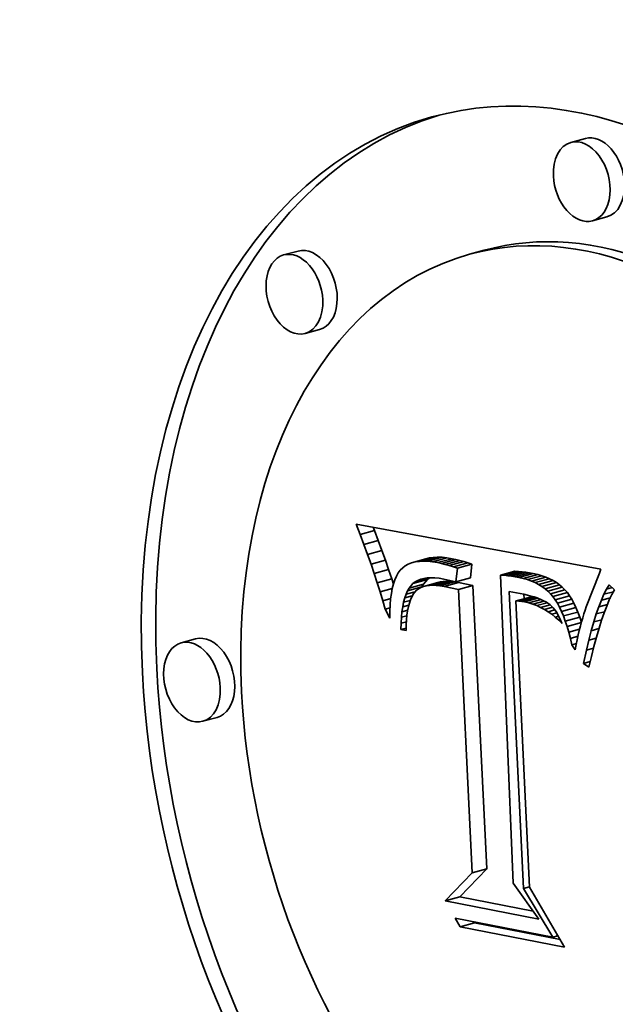
# Model space of a CAD drawing. Extents: x 0 to 10.8, y 0 to 8.3.
# Drawn here: x 7.5 to 7.9, y 4 to 4.6 of the extents above; entities that cross this region are included whole.
import ezdxf

# ---------------------------------------------------------------- set-up
doc = ezdxf.new("R2010")
doc.units = 0
doc.header["$MEASUREMENT"] = 0
doc.layers.get('0').update_dxf_attribs({"lineweight": 13})

msp = doc.modelspace()

# ---------------------------------------------------------------- linework, layer by layer
at = {"color": 7, "lineweight": 35, "ltscale": 0.000211943}
for p, q in [((7.85178, 4.50556), (7.8436, 4.50331)), ((7.86402, 4.46108), (7.85585, 4.45883)), ((7.68887, 4.44174), (7.6807, 4.43949)), ((7.79436, 4.44214), (7.78618, 4.43989)), ((7.70111, 4.39726), (7.69294, 4.39501)), ((7.72403, 4.28108), (7.73221, 4.28333)), ((7.72621, 4.27533), (7.73439, 4.27758)), ((7.72828, 4.26971), (7.73646, 4.27196)), ((7.73024, 4.26422), (7.73841, 4.26647)), ((7.75323, 4.26494), (7.7614, 4.26719)), ((7.75526, 4.26547), (7.76343, 4.26772)), ((7.75746, 4.26579), (7.76563, 4.26804)), ((7.75984, 4.26591), (7.76801, 4.26816)), ((7.76239, 4.26583), (7.77056, 4.26808)), ((7.76511, 4.26555), (7.77329, 4.2678)), ((7.76802, 4.26506), (7.77619, 4.26731)), ((7.77017, 4.2646), (7.77835, 4.26685)), ((7.77238, 4.26405), (7.78055, 4.2663)), ((7.77464, 4.26342), (7.78281, 4.26567)), ((7.77694, 4.26269), (7.78512, 4.26494)), ((7.73208, 4.25885), (7.74025, 4.2611)), ((7.7793, 4.26188), (7.78748, 4.26413)), ((7.8037, 4.25805), (7.81188, 4.2603)), ((7.80578, 4.25787), (7.81395, 4.26012)), ((7.80786, 4.25765), (7.81603, 4.2599)), ((7.80994, 4.25736), (7.81811, 4.25961)), ((7.73381, 4.2536), (7.74198, 4.25585)), ((7.75402, 4.25322), (7.76219, 4.25547)), ((7.75533, 4.25421), (7.7635, 4.25646)), ((7.75993, 4.25152), (7.7681, 4.25377)), ((7.76152, 4.25192), (7.7697, 4.25417)), ((7.76326, 4.25216), (7.77144, 4.25441)), ((7.76514, 4.25225), (7.77332, 4.2545)), ((7.76717, 4.25218), (7.77534, 4.25443)), ((7.76934, 4.25194), (7.77752, 4.25419)), ((7.77166, 4.25155), (7.77983, 4.2538)), ((7.77841, 4.25422), (7.78658, 4.25647)), ((7.81202, 4.25703), (7.82019, 4.25928)), ((7.8141, 4.25665), (7.82228, 4.2589)), ((7.81659, 4.25609), (7.82476, 4.25834)), ((7.81895, 4.25541), (7.82712, 4.25766)), ((7.82119, 4.25462), (7.82936, 4.25687)), ((7.82331, 4.25372), (7.83148, 4.25597)), ((7.8253, 4.25269), (7.83347, 4.25494)), ((7.82716, 4.25155), (7.83534, 4.2538)), ((7.75092, 4.24903), (7.75909, 4.25128)), ((7.75184, 4.25066), (7.76002, 4.25291)), ((7.77989, 4.24977), (7.78806, 4.25202)), ((7.82891, 4.25029), (7.83708, 4.25254)), ((7.83053, 4.24892), (7.8387, 4.25117)), ((7.83202, 4.24743), (7.84019, 4.24968)), ((7.81233, 4.24333), (7.82051, 4.24558)), ((7.81403, 4.24322), (7.8222, 4.24547)), ((7.81568, 4.24302), (7.82386, 4.24527)), ((7.83339, 4.24582), (7.84156, 4.24807)), ((7.83468, 4.24405), (7.84285, 4.2463)), ((7.83592, 4.24206), (7.84409, 4.24432)), ((7.83711, 4.23986), (7.84529, 4.24211)), ((7.83826, 4.23745), (7.84643, 4.2397)), ((7.83936, 4.23481), (7.84754, 4.23706)), ((7.84042, 4.23197), (7.84859, 4.23422)), ((7.84143, 4.22891), (7.8496, 4.23116)), ((7.63078, 4.22183), (7.62261, 4.21958)), ((7.64303, 4.17735), (7.63485, 4.1751)), ((7.78769, 4.08912), (7.79586, 4.09137)), ((7.77238, 4.07341), (7.78056, 4.07566)), ((7.78079, 4.05864), (7.78896, 4.0609))]:
    msp.add_line(p, q, dxfattribs=at)
at = {"color": 7, "lineweight": 35, "ltscale": 0.000157519}
msp.add_line((7.72403, 4.28108), (7.72174, 4.28695), dxfattribs=at)
at = {"color": 7, "lineweight": 35, "ltscale": 0.003527}
msp.add_line((7.72174, 4.28695), (7.86047, 4.2613), dxfattribs=at)
at = {"color": 7, "lineweight": 35, "ltscale": 4.86604e-05}
msp.add_line((7.73221, 4.28333), (7.7315, 4.28514), dxfattribs=at)
at = {"color": 7, "lineweight": 35, "ltscale": 0.000153641}
for p, q in [((7.73439, 4.27758), (7.73221, 4.28333)), ((7.72621, 4.27533), (7.72403, 4.28108))]:
    msp.add_line(p, q, dxfattribs=at)
at = {"color": 7, "lineweight": 35, "ltscale": 0.000149747}
for p, q in [((7.73646, 4.27196), (7.73439, 4.27758)), ((7.72828, 4.26971), (7.72621, 4.27533))]:
    msp.add_line(p, q, dxfattribs=at)
at = {"color": 7, "lineweight": 35, "ltscale": 0.000145849}
for p, q in [((7.73841, 4.26647), (7.73646, 4.27196)), ((7.73024, 4.26422), (7.72828, 4.26971))]:
    msp.add_line(p, q, dxfattribs=at)
at = {"color": 7, "lineweight": 35, "ltscale": 0.000141915}
for p, q in [((7.74025, 4.2611), (7.73841, 4.26647)), ((7.73208, 4.25885), (7.73024, 4.26422))]:
    msp.add_line(p, q, dxfattribs=at)
at = {"color": 7, "lineweight": 35, "ltscale": 4.97166e-05}
msp.add_line((7.75323, 4.26494), (7.75138, 4.26422), dxfattribs=at)
at = {"color": 7, "lineweight": 35, "ltscale": 5.23354e-05}
for p, q in [((7.75526, 4.26547), (7.75323, 4.26494)), ((7.76343, 4.26772), (7.7614, 4.26719))]:
    msp.add_line(p, q, dxfattribs=at)
at = {"color": 7, "lineweight": 35, "ltscale": 5.56221e-05}
for p, q in [((7.75746, 4.26579), (7.75526, 4.26547)), ((7.76563, 4.26804), (7.76343, 4.26772))]:
    msp.add_line(p, q, dxfattribs=at)
at = {"color": 7, "lineweight": 35, "ltscale": 5.95361e-05}
for p, q in [((7.75984, 4.26591), (7.75746, 4.26579)), ((7.76801, 4.26816), (7.76563, 4.26804))]:
    msp.add_line(p, q, dxfattribs=at)
at = {"color": 7, "lineweight": 35, "ltscale": 6.37923e-05}
for p, q in [((7.76239, 4.26583), (7.75984, 4.26591)), ((7.77056, 4.26808), (7.76801, 4.26816))]:
    msp.add_line(p, q, dxfattribs=at)
at = {"color": 7, "lineweight": 35, "ltscale": 6.85603e-05}
for p, q in [((7.76511, 4.26555), (7.76239, 4.26583)), ((7.77329, 4.2678), (7.77056, 4.26808))]:
    msp.add_line(p, q, dxfattribs=at)
at = {"color": 7, "lineweight": 35, "ltscale": 7.35393e-05}
for p, q in [((7.76802, 4.26506), (7.76511, 4.26555)), ((7.77619, 4.26731), (7.77329, 4.2678))]:
    msp.add_line(p, q, dxfattribs=at)
at = {"color": 7, "lineweight": 35, "ltscale": 5.51386e-05}
for p, q in [((7.77017, 4.2646), (7.76802, 4.26506)), ((7.77835, 4.26685), (7.77619, 4.26731))]:
    msp.add_line(p, q, dxfattribs=at)
at = {"color": 7, "lineweight": 35, "ltscale": 5.68596e-05}
for p, q in [((7.78055, 4.2663), (7.77835, 4.26685)), ((7.77238, 4.26405), (7.77017, 4.2646))]:
    msp.add_line(p, q, dxfattribs=at)
at = {"color": 7, "lineweight": 35, "ltscale": 5.86388e-05}
for p, q in [((7.78281, 4.26567), (7.78055, 4.2663)), ((7.77464, 4.26342), (7.77238, 4.26405))]:
    msp.add_line(p, q, dxfattribs=at)
at = {"color": 7, "lineweight": 35, "ltscale": 6.04518e-05}
for p, q in [((7.78512, 4.26494), (7.78281, 4.26567)), ((7.77694, 4.26269), (7.77464, 4.26342))]:
    msp.add_line(p, q, dxfattribs=at)
at = {"color": 7, "lineweight": 35, "ltscale": 6.22905e-05}
for p, q in [((7.78748, 4.26413), (7.78512, 4.26494)), ((7.7793, 4.26188), (7.77694, 4.26269))]:
    msp.add_line(p, q, dxfattribs=at)
at = {"color": 7, "lineweight": 35, "ltscale": 0.000138055}
for p, q in [((7.74198, 4.25585), (7.74025, 4.2611)), ((7.73381, 4.2536), (7.73208, 4.25885))]:
    msp.add_line(p, q, dxfattribs=at)
at = {"color": 7, "lineweight": 35, "ltscale": 4.89218e-05}
msp.add_line((7.74687, 4.26082), (7.7457, 4.25925), dxfattribs=at)
at = {"color": 7, "lineweight": 35, "ltscale": 4.70314e-05}
msp.add_line((7.7482, 4.26215), (7.74687, 4.26082), dxfattribs=at)
at = {"color": 7, "lineweight": 35, "ltscale": 4.70014e-05}
msp.add_line((7.7497, 4.26329), (7.7482, 4.26215), dxfattribs=at)
at = {"color": 7, "lineweight": 35, "ltscale": 4.79443e-05}
msp.add_line((7.75138, 4.26422), (7.7497, 4.26329), dxfattribs=at)
at = {"color": 7, "lineweight": 35, "ltscale": 0.000192816}
for p, q in [((7.77841, 4.25422), (7.7793, 4.26188)), ((7.78658, 4.25647), (7.78748, 4.26413))]:
    msp.add_line(p, q, dxfattribs=at)
at = {"color": 7, "lineweight": 35, "ltscale": 5.20506e-05}
for p, q in [((7.81395, 4.26012), (7.81188, 4.2603)), ((7.80578, 4.25787), (7.8037, 4.25805))]:
    msp.add_line(p, q, dxfattribs=at)
at = {"color": 7, "lineweight": 35, "ltscale": 5.22379e-05}
for p, q in [((7.81603, 4.2599), (7.81395, 4.26012)), ((7.80786, 4.25765), (7.80578, 4.25787))]:
    msp.add_line(p, q, dxfattribs=at)
at = {"color": 7, "lineweight": 35, "ltscale": 5.24663e-05}
for p, q in [((7.81811, 4.25961), (7.81603, 4.2599)), ((7.80994, 4.25736), (7.80786, 4.25765))]:
    msp.add_line(p, q, dxfattribs=at)
at = {"color": 7, "lineweight": 35, "ltscale": 5.27051e-05}
for p, q in [((7.82019, 4.25928), (7.81811, 4.25961)), ((7.81202, 4.25703), (7.80994, 4.25736))]:
    msp.add_line(p, q, dxfattribs=at)
at = {"color": 7, "lineweight": 35, "ltscale": 5.65468e-05}
msp.add_line((7.86047, 4.2613), (7.85971, 4.25916), dxfattribs=at)
at = {"color": 7, "lineweight": 35, "ltscale": 7.81846e-05}
msp.add_line((7.74292, 4.25287), (7.74198, 4.25585), dxfattribs=at)
at = {"color": 7, "lineweight": 35, "ltscale": 6.16718e-05}
msp.add_line((7.74374, 4.25535), (7.74296, 4.25301), dxfattribs=at)
at = {"color": 7, "lineweight": 35, "ltscale": 5.67637e-05}
msp.add_line((7.74466, 4.25743), (7.74374, 4.25535), dxfattribs=at)
at = {"color": 7, "lineweight": 35, "ltscale": 5.25068e-05}
msp.add_line((7.7457, 4.25925), (7.74466, 4.25743), dxfattribs=at)
at = {"color": 7, "lineweight": 35, "ltscale": 4.1063e-05}
for p, q in [((7.75402, 4.25322), (7.75533, 4.25421)), ((7.76219, 4.25547), (7.7635, 4.25646))]:
    msp.add_line(p, q, dxfattribs=at)
at = {"color": 7, "lineweight": 35, "ltscale": 4.19839e-05}
msp.add_line((7.75533, 4.25421), (7.7568, 4.25502), dxfattribs=at)
at = {"color": 7, "lineweight": 35, "ltscale": 0.000120383}
msp.add_line((7.7568, 4.25502), (7.76144, 4.2563), dxfattribs=at)
at = {"color": 7, "lineweight": 35, "ltscale": 4.35843e-05}
msp.add_line((7.7568, 4.25502), (7.75842, 4.25566), dxfattribs=at)
at = {"color": 7, "lineweight": 35, "ltscale": 4.59472e-05}
msp.add_line((7.75842, 4.25566), (7.7602, 4.25612), dxfattribs=at)
at = {"color": 7, "lineweight": 35, "ltscale": 8.39522e-05}
for p, q in [((7.76002, 4.25291), (7.76219, 4.25547)), ((7.75184, 4.25066), (7.75402, 4.25322))]:
    msp.add_line(p, q, dxfattribs=at)
at = {"color": 7, "lineweight": 35, "ltscale": 4.89526e-05}
msp.add_line((7.7602, 4.25612), (7.76214, 4.2564), dxfattribs=at)
at = {"color": 7, "lineweight": 35, "ltscale": 5.24219e-05}
msp.add_line((7.76214, 4.2564), (7.76423, 4.25651), dxfattribs=at)
at = {"color": 7, "lineweight": 35, "ltscale": 5.62638e-05}
msp.add_line((7.76423, 4.25651), (7.76648, 4.25643), dxfattribs=at)
at = {"color": 7, "lineweight": 35, "ltscale": 6.05244e-05}
msp.add_line((7.76648, 4.25643), (7.76889, 4.25618), dxfattribs=at)
at = {"color": 7, "lineweight": 35, "ltscale": 4.10912e-05}
for p, q in [((7.7697, 4.25417), (7.7681, 4.25377)), ((7.76152, 4.25192), (7.75993, 4.25152))]:
    msp.add_line(p, q, dxfattribs=at)
at = {"color": 7, "lineweight": 35, "ltscale": 6.49638e-05}
msp.add_line((7.76889, 4.25618), (7.77145, 4.25575), dxfattribs=at)
at = {"color": 7, "lineweight": 35, "ltscale": 4.38554e-05}
for p, q in [((7.77144, 4.25441), (7.7697, 4.25417)), ((7.76326, 4.25216), (7.76152, 4.25192))]:
    msp.add_line(p, q, dxfattribs=at)
at = {"color": 7, "lineweight": 35, "ltscale": 4.70965e-05}
for p, q in [((7.77332, 4.2545), (7.77144, 4.25441)), ((7.76514, 4.25225), (7.76326, 4.25216))]:
    msp.add_line(p, q, dxfattribs=at)
at = {"color": 7, "lineweight": 35, "ltscale": 0.000178123}
msp.add_line((7.77145, 4.25575), (7.77841, 4.25422), dxfattribs=at)
at = {"color": 7, "lineweight": 35, "ltscale": 5.06978e-05}
for p, q in [((7.77534, 4.25443), (7.77332, 4.2545)), ((7.76717, 4.25218), (7.76514, 4.25225))]:
    msp.add_line(p, q, dxfattribs=at)
at = {"color": 7, "lineweight": 35, "ltscale": 5.4592e-05}
for p, q in [((7.77752, 4.25419), (7.77534, 4.25443)), ((7.76934, 4.25194), (7.76717, 4.25218))]:
    msp.add_line(p, q, dxfattribs=at)
at = {"color": 7, "lineweight": 35, "ltscale": 5.86562e-05}
for p, q in [((7.77983, 4.2538), (7.77752, 4.25419)), ((7.77166, 4.25155), (7.76934, 4.25194))]:
    msp.add_line(p, q, dxfattribs=at)
at = {"color": 7, "lineweight": 35, "ltscale": 0.000210598}
for p, q in [((7.78806, 4.25202), (7.77983, 4.2538)), ((7.77989, 4.24977), (7.77166, 4.25155))]:
    msp.add_line(p, q, dxfattribs=at)
at = {"color": 7, "lineweight": 35, "ltscale": 0.004373}
msp.add_line((7.8037, 4.25805), (7.81081, 4.0833), dxfattribs=at)
at = {"color": 7, "lineweight": 35, "ltscale": 5.29842e-05}
for p, q in [((7.8141, 4.25665), (7.81202, 4.25703)), ((7.82228, 4.2589), (7.82019, 4.25928))]:
    msp.add_line(p, q, dxfattribs=at)
at = {"color": 7, "lineweight": 35, "ltscale": 6.37085e-05}
for p, q in [((7.81659, 4.25609), (7.8141, 4.25665)), ((7.82476, 4.25834), (7.82228, 4.2589))]:
    msp.add_line(p, q, dxfattribs=at)
at = {"color": 7, "lineweight": 35, "ltscale": 6.14521e-05}
for p, q in [((7.81895, 4.25541), (7.81659, 4.25609)), ((7.82712, 4.25766), (7.82476, 4.25834))]:
    msp.add_line(p, q, dxfattribs=at)
at = {"color": 7, "lineweight": 35, "ltscale": 5.93734e-05}
for p, q in [((7.82119, 4.25462), (7.81895, 4.25541)), ((7.82936, 4.25687), (7.82712, 4.25766))]:
    msp.add_line(p, q, dxfattribs=at)
at = {"color": 7, "lineweight": 35, "ltscale": 5.7534e-05}
for p, q in [((7.82331, 4.25372), (7.82119, 4.25462)), ((7.83148, 4.25597), (7.82936, 4.25687))]:
    msp.add_line(p, q, dxfattribs=at)
at = {"color": 7, "lineweight": 35, "ltscale": 5.60021e-05}
for p, q in [((7.83347, 4.25494), (7.83148, 4.25597)), ((7.8253, 4.25269), (7.82331, 4.25372))]:
    msp.add_line(p, q, dxfattribs=at)
at = {"color": 7, "lineweight": 35, "ltscale": 5.46897e-05}
for p, q in [((7.83534, 4.2538), (7.83347, 4.25494)), ((7.82716, 4.25155), (7.8253, 4.25269))]:
    msp.add_line(p, q, dxfattribs=at)
at = {"color": 7, "lineweight": 35, "ltscale": 5.37194e-05}
for p, q in [((7.83708, 4.25254), (7.83534, 4.2538)), ((7.82891, 4.25029), (7.82716, 4.25155))]:
    msp.add_line(p, q, dxfattribs=at)
at = {"color": 7, "lineweight": 35, "ltscale": 0.000512878}
msp.add_line((7.85971, 4.25916), (7.85232, 4.24003), dxfattribs=at)
at = {"color": 7, "lineweight": 35, "ltscale": 0.000134217}
msp.add_line((7.73542, 4.24848), (7.73381, 4.2536), dxfattribs=at)
at = {"color": 7, "lineweight": 35, "ltscale": 0.000178207}
msp.add_line((7.73542, 4.24848), (7.74229, 4.25037), dxfattribs=at)
at = {"color": 7, "lineweight": 35, "ltscale": 0.000130423}
msp.add_line((7.73692, 4.24348), (7.73542, 4.24848), dxfattribs=at)
at = {"color": 7, "lineweight": 35, "ltscale": 7.24768e-05}
msp.add_line((7.7423, 4.25042), (7.74178, 4.24757), dxfattribs=at)
at = {"color": 7, "lineweight": 35, "ltscale": 6.68558e-05}
msp.add_line((7.74296, 4.25301), (7.7423, 4.25042), dxfattribs=at)
at = {"color": 7, "lineweight": 35, "ltscale": 5.12851e-05}
msp.add_line((7.75009, 4.24715), (7.75092, 4.24903), dxfattribs=at)
at = {"color": 7, "lineweight": 35, "ltscale": 0.000136327}
msp.add_line((7.75009, 4.24715), (7.75535, 4.2486), dxfattribs=at)
at = {"color": 7, "lineweight": 35, "ltscale": 4.68505e-05}
for p, q in [((7.75092, 4.24903), (7.75184, 4.25066)), ((7.75909, 4.25128), (7.76002, 4.25291))]:
    msp.add_line(p, q, dxfattribs=at)
at = {"color": 7, "lineweight": 35, "ltscale": 7.38262e-05}
msp.add_line((7.75602, 4.24938), (7.7541, 4.24713), dxfattribs=at)
at = {"color": 7, "lineweight": 35, "ltscale": 7.33502e-05}
msp.add_line((7.75848, 4.25097), (7.75602, 4.24938), dxfattribs=at)
at = {"color": 7, "lineweight": 35, "ltscale": 3.87879e-05}
msp.add_line((7.75993, 4.25152), (7.75848, 4.25097), dxfattribs=at)
at = {"color": 7, "lineweight": 35, "ltscale": 0.004021}
for p, q in [((7.78769, 4.08912), (7.77989, 4.24977)), ((7.79586, 4.09137), (7.78806, 4.25202))]:
    msp.add_line(p, q, dxfattribs=at)
at = {"color": 7, "lineweight": 35, "ltscale": 0.004211}
msp.add_line((7.81669, 4.08038), (7.80852, 4.24863), dxfattribs=at)
at = {"color": 7, "lineweight": 35, "ltscale": 0.000158504}
msp.add_line((7.80852, 4.24863), (7.81477, 4.24756), dxfattribs=at)
at = {"color": 7, "lineweight": 35, "ltscale": 5.30711e-05}
for p, q in [((7.83053, 4.24892), (7.82891, 4.25029)), ((7.8387, 4.25117), (7.83708, 4.25254))]:
    msp.add_line(p, q, dxfattribs=at)
at = {"color": 7, "lineweight": 35, "ltscale": 5.27564e-05}
for p, q in [((7.83202, 4.24743), (7.83053, 4.24892)), ((7.84019, 4.24968), (7.8387, 4.25117))]:
    msp.add_line(p, q, dxfattribs=at)
at = {"color": 7, "lineweight": 35, "ltscale": 5.27913e-05}
for p, q in [((7.84156, 4.24807), (7.84019, 4.24968)), ((7.83339, 4.24582), (7.83202, 4.24743))]:
    msp.add_line(p, q, dxfattribs=at)
at = {"color": 7, "lineweight": 35, "ltscale": 8.1376e-05}
msp.add_line((7.86233, 4.24711), (7.86379, 4.25001), dxfattribs=at)
at = {"color": 7, "lineweight": 35, "ltscale": 0.000138328}
msp.add_line((7.86233, 4.24711), (7.86766, 4.24857), dxfattribs=at)
at = {"color": 7, "lineweight": 35, "ltscale": 7.25224e-05}
msp.add_line((7.86379, 4.25001), (7.86526, 4.25252), dxfattribs=at)
at = {"color": 7, "lineweight": 35, "ltscale": 8.27926e-05}
msp.add_line((7.86379, 4.25001), (7.86698, 4.25089), dxfattribs=at)
at = {"color": 7, "lineweight": 35, "ltscale": 0.000103172}
msp.add_line((7.86526, 4.25252), (7.86826, 4.24969), dxfattribs=at)
at = {"color": 7, "lineweight": 35, "ltscale": 7.70454e-05}
msp.add_line((7.86826, 4.24969), (7.8668, 4.24697), dxfattribs=at)
at = {"color": 7, "lineweight": 35, "ltscale": 0.000116459}
msp.add_line((7.73692, 4.24348), (7.74141, 4.24472), dxfattribs=at)
at = {"color": 7, "lineweight": 35, "ltscale": 0.000126616}
msp.add_line((7.7383, 4.23861), (7.73692, 4.24348), dxfattribs=at)
at = {"color": 7, "lineweight": 35, "ltscale": 8.44008e-05}
msp.add_line((7.74138, 4.24446), (7.74111, 4.2411), dxfattribs=at)
at = {"color": 7, "lineweight": 35, "ltscale": 7.83614e-05}
msp.add_line((7.74178, 4.24757), (7.74138, 4.24446), dxfattribs=at)
at = {"color": 7, "lineweight": 35, "ltscale": 6.67596e-05}
msp.add_line((7.74822, 4.24004), (7.74875, 4.24266), dxfattribs=at)
at = {"color": 7, "lineweight": 35, "ltscale": 6.12777e-05}
msp.add_line((7.74875, 4.24266), (7.74937, 4.24503), dxfattribs=at)
at = {"color": 7, "lineweight": 35, "ltscale": 9.65759e-05}
msp.add_line((7.74875, 4.24266), (7.75247, 4.24369), dxfattribs=at)
at = {"color": 7, "lineweight": 35, "ltscale": 5.60619e-05}
msp.add_line((7.74937, 4.24503), (7.75009, 4.24715), dxfattribs=at)
at = {"color": 7, "lineweight": 35, "ltscale": 0.000110812}
msp.add_line((7.74937, 4.24503), (7.75364, 4.24621), dxfattribs=at)
at = {"color": 7, "lineweight": 35, "ltscale": 0.000102604}
msp.add_line((7.75258, 4.24405), (7.75142, 4.24011), dxfattribs=at)
at = {"color": 7, "lineweight": 35, "ltscale": 8.5863e-05}
msp.add_line((7.7541, 4.24713), (7.75258, 4.24405), dxfattribs=at)
at = {"color": 7, "lineweight": 35, "ltscale": 4.24219e-05}
for p, q in [((7.81403, 4.24322), (7.81233, 4.24333)), ((7.8222, 4.24547), (7.82051, 4.24558))]:
    msp.add_line(p, q, dxfattribs=at)
at = {"color": 7, "lineweight": 35, "ltscale": 0.004063}
msp.add_line((7.81233, 4.24333), (7.8201, 4.08099), dxfattribs=at)
at = {"color": 7, "lineweight": 35, "ltscale": 4.16723e-05}
for p, q in [((7.81568, 4.24302), (7.81403, 4.24322)), ((7.82386, 4.24527), (7.8222, 4.24547))]:
    msp.add_line(p, q, dxfattribs=at)
at = {"color": 7, "lineweight": 35, "ltscale": 5.57634e-05}
msp.add_line((7.81477, 4.24756), (7.81696, 4.24711), dxfattribs=at)
at = {"color": 7, "lineweight": 35, "ltscale": 4.1014e-05}
msp.add_line((7.8173, 4.24275), (7.81568, 4.24302), dxfattribs=at)
at = {"color": 7, "lineweight": 35, "ltscale": 6.26771e-05}
msp.add_line((7.817, 4.24462), (7.81688, 4.24712), dxfattribs=at)
at = {"color": 7, "lineweight": 35, "ltscale": 5.27565e-05}
msp.add_line((7.81696, 4.24711), (7.81901, 4.24663), dxfattribs=at)
at = {"color": 7, "lineweight": 35, "ltscale": 0.000197551}
msp.add_line((7.8173, 4.24275), (7.82492, 4.24484), dxfattribs=at)
at = {"color": 7, "lineweight": 35, "ltscale": 6.05359e-05}
msp.add_line((7.81966, 4.2422), (7.8173, 4.24275), dxfattribs=at)
at = {"color": 7, "lineweight": 35, "ltscale": 4.97716e-05}
msp.add_line((7.81901, 4.24663), (7.82094, 4.24613), dxfattribs=at)
at = {"color": 7, "lineweight": 35, "ltscale": 0.00018233}
msp.add_line((7.81966, 4.2422), (7.82669, 4.24414), dxfattribs=at)
at = {"color": 7, "lineweight": 35, "ltscale": 4.68099e-05}
msp.add_line((7.82094, 4.24613), (7.82273, 4.2456), dxfattribs=at)
at = {"color": 7, "lineweight": 35, "ltscale": 0.000168438}
msp.add_line((7.82197, 4.24151), (7.82847, 4.2433), dxfattribs=at)
at = {"color": 7, "lineweight": 35, "ltscale": 4.39959e-05}
msp.add_line((7.82273, 4.2456), (7.82441, 4.24505), dxfattribs=at)
at = {"color": 7, "lineweight": 35, "ltscale": 7.94685e-05}
msp.add_line((7.82441, 4.24505), (7.82736, 4.24387), dxfattribs=at)
at = {"color": 7, "lineweight": 35, "ltscale": 6.87985e-05}
msp.add_line((7.82736, 4.24387), (7.8298, 4.2426), dxfattribs=at)
at = {"color": 7, "lineweight": 35, "ltscale": 6.04618e-05}
msp.add_line((7.8298, 4.2426), (7.83177, 4.2412), dxfattribs=at)
at = {"color": 7, "lineweight": 35, "ltscale": 5.47361e-05}
for p, q in [((7.83468, 4.24405), (7.83339, 4.24582)), ((7.84285, 4.2463), (7.84156, 4.24807))]:
    msp.add_line(p, q, dxfattribs=at)
at = {"color": 7, "lineweight": 35, "ltscale": 5.85377e-05}
for p, q in [((7.83592, 4.24206), (7.83468, 4.24405)), ((7.84409, 4.24432), (7.84285, 4.2463))]:
    msp.add_line(p, q, dxfattribs=at)
at = {"color": 7, "lineweight": 35, "ltscale": 6.26438e-05}
for p, q in [((7.84529, 4.24211), (7.84409, 4.24432)), ((7.83711, 4.23986), (7.83592, 4.24206))]:
    msp.add_line(p, q, dxfattribs=at)
at = {"color": 7, "lineweight": 35, "ltscale": 9.96982e-05}
msp.add_line((7.85943, 4.24007), (7.86088, 4.24379), dxfattribs=at)
at = {"color": 7, "lineweight": 35, "ltscale": 9.04614e-05}
msp.add_line((7.86088, 4.24379), (7.86233, 4.24711), dxfattribs=at)
at = {"color": 7, "lineweight": 35, "ltscale": 0.000131787}
msp.add_line((7.86088, 4.24379), (7.86596, 4.24519), dxfattribs=at)
at = {"color": 7, "lineweight": 35, "ltscale": 9.37451e-05}
msp.add_line((7.86535, 4.24389), (7.86389, 4.24043), dxfattribs=at)
at = {"color": 7, "lineweight": 35, "ltscale": 8.53002e-05}
msp.add_line((7.8668, 4.24697), (7.86535, 4.24389), dxfattribs=at)
at = {"color": 7, "lineweight": 35, "ltscale": 7.11068e-05}
msp.add_line((7.7383, 4.23861), (7.74105, 4.23937), dxfattribs=at)
at = {"color": 7, "lineweight": 35, "ltscale": 0.000142037}
msp.add_line((7.74097, 4.23359), (7.7383, 4.23861), dxfattribs=at)
at = {"color": 7, "lineweight": 35, "ltscale": 9.06572e-05}
msp.add_line((7.74111, 4.2411), (7.74097, 4.23747), dxfattribs=at)
at = {"color": 7, "lineweight": 35, "ltscale": 9.69981e-05}
msp.add_line((7.74097, 4.23747), (7.74097, 4.23359), dxfattribs=at)
at = {"color": 7, "lineweight": 35, "ltscale": 7.81777e-05}
msp.add_line((7.74748, 4.23407), (7.7478, 4.23718), dxfattribs=at)
at = {"color": 7, "lineweight": 35, "ltscale": 7.23904e-05}
msp.add_line((7.7478, 4.23718), (7.74822, 4.24004), dxfattribs=at)
at = {"color": 7, "lineweight": 35, "ltscale": 8.37673e-05}
msp.add_line((7.7478, 4.23718), (7.75103, 4.23807), dxfattribs=at)
at = {"color": 7, "lineweight": 35, "ltscale": 8.96698e-05}
msp.add_line((7.74822, 4.24004), (7.75168, 4.24099), dxfattribs=at)
at = {"color": 7, "lineweight": 35, "ltscale": 6.32127e-05}
msp.add_line((7.75098, 4.23782), (7.75064, 4.23532), dxfattribs=at)
at = {"color": 7, "lineweight": 35, "ltscale": 5.83266e-05}
msp.add_line((7.75142, 4.24011), (7.75098, 4.23782), dxfattribs=at)
at = {"color": 7, "lineweight": 35, "ltscale": 6.03049e-05}
msp.add_line((7.82197, 4.24151), (7.81966, 4.2422), dxfattribs=at)
at = {"color": 7, "lineweight": 35, "ltscale": 6.01736e-05}
msp.add_line((7.82422, 4.24067), (7.82197, 4.24151), dxfattribs=at)
at = {"color": 7, "lineweight": 35, "ltscale": 0.000155045}
msp.add_line((7.82422, 4.24067), (7.8302, 4.24231), dxfattribs=at)
at = {"color": 7, "lineweight": 35, "ltscale": 6.04021e-05}
msp.add_line((7.82643, 4.23967), (7.82422, 4.24067), dxfattribs=at)
at = {"color": 7, "lineweight": 35, "ltscale": 0.000139594}
msp.add_line((7.82643, 4.23967), (7.83181, 4.24116), dxfattribs=at)
at = {"color": 7, "lineweight": 35, "ltscale": 6.09159e-05}
msp.add_line((7.82858, 4.23853), (7.82643, 4.23967), dxfattribs=at)
at = {"color": 7, "lineweight": 35, "ltscale": 0.000119794}
msp.add_line((7.82858, 4.23853), (7.8332, 4.2398), dxfattribs=at)
at = {"color": 7, "lineweight": 35, "ltscale": 6.15845e-05}
msp.add_line((7.83068, 4.23724), (7.82858, 4.23853), dxfattribs=at)
at = {"color": 7, "lineweight": 35, "ltscale": 9.81161e-05}
msp.add_line((7.83068, 4.23724), (7.83446, 4.23828), dxfattribs=at)
at = {"color": 7, "lineweight": 35, "ltscale": 6.25973e-05}
msp.add_line((7.83272, 4.2358), (7.83068, 4.23724), dxfattribs=at)
at = {"color": 7, "lineweight": 35, "ltscale": 6.19576e-05}
msp.add_line((7.83177, 4.2412), (7.83354, 4.23947), dxfattribs=at)
at = {"color": 7, "lineweight": 35, "ltscale": 6.61124e-05}
msp.add_line((7.83354, 4.23947), (7.83516, 4.23738), dxfattribs=at)
at = {"color": 7, "lineweight": 35, "ltscale": 7.13833e-05}
msp.add_line((7.83516, 4.23738), (7.83663, 4.23493), dxfattribs=at)
at = {"color": 7, "lineweight": 35, "ltscale": 6.68763e-05}
for p, q in [((7.83826, 4.23745), (7.83711, 4.23986)), ((7.84643, 4.2397), (7.84529, 4.24211))]:
    msp.add_line(p, q, dxfattribs=at)
at = {"color": 7, "lineweight": 35, "ltscale": 7.135e-05}
for p, q in [((7.83936, 4.23481), (7.83826, 4.23745)), ((7.84754, 4.23706), (7.84643, 4.2397))]:
    msp.add_line(p, q, dxfattribs=at)
at = {"color": 7, "lineweight": 35, "ltscale": 7.58617e-05}
for p, q in [((7.84859, 4.23422), (7.84754, 4.23706)), ((7.84042, 4.23197), (7.83936, 4.23481))]:
    msp.add_line(p, q, dxfattribs=at)
at = {"color": 7, "lineweight": 35, "ltscale": 5.44095e-05}
msp.add_line((7.85162, 4.23806), (7.85093, 4.236), dxfattribs=at)
at = {"color": 7, "lineweight": 35, "ltscale": 5.21072e-05}
msp.add_line((7.85232, 4.24003), (7.85162, 4.23806), dxfattribs=at)
at = {"color": 7, "lineweight": 35, "ltscale": 0.00010909}
msp.add_line((7.858, 4.23595), (7.85943, 4.24007), dxfattribs=at)
at = {"color": 7, "lineweight": 35, "ltscale": 0.000121288}
msp.add_line((7.858, 4.23595), (7.86268, 4.23724), dxfattribs=at)
at = {"color": 7, "lineweight": 35, "ltscale": 0.000126219}
msp.add_line((7.85943, 4.24007), (7.8643, 4.24141), dxfattribs=at)
at = {"color": 7, "lineweight": 35, "ltscale": 0.000102391}
msp.add_line((7.86389, 4.24043), (7.86243, 4.23661), dxfattribs=at)
at = {"color": 7, "lineweight": 35, "ltscale": 8.41555e-05}
msp.add_line((7.74726, 4.23071), (7.74748, 4.23407), dxfattribs=at)
at = {"color": 7, "lineweight": 35, "ltscale": 7.95223e-05}
msp.add_line((7.74726, 4.23071), (7.75032, 4.23155), dxfattribs=at)
at = {"color": 7, "lineweight": 35, "ltscale": 8.09643e-05}
msp.add_line((7.74748, 4.23407), (7.7506, 4.23493), dxfattribs=at)
at = {"color": 7, "lineweight": 35, "ltscale": 7.35021e-05}
msp.add_line((7.75038, 4.2326), (7.75022, 4.22966), dxfattribs=at)
at = {"color": 7, "lineweight": 35, "ltscale": 6.83015e-05}
msp.add_line((7.75064, 4.23532), (7.75038, 4.2326), dxfattribs=at)
at = {"color": 7, "lineweight": 35, "ltscale": 7.5341e-05}
msp.add_line((7.83272, 4.2358), (7.83563, 4.2366), dxfattribs=at)
at = {"color": 7, "lineweight": 35, "ltscale": 6.37726e-05}
msp.add_line((7.83472, 4.23421), (7.83272, 4.2358), dxfattribs=at)
at = {"color": 7, "lineweight": 35, "ltscale": 5.17077e-05}
msp.add_line((7.83472, 4.23421), (7.83671, 4.23476), dxfattribs=at)
at = {"color": 7, "lineweight": 35, "ltscale": 6.5203e-05}
msp.add_line((7.83666, 4.23247), (7.83472, 4.23421), dxfattribs=at)
at = {"color": 7, "lineweight": 35, "ltscale": 7.76003e-05}
msp.add_line((7.83663, 4.23493), (7.83795, 4.23212), dxfattribs=at)
at = {"color": 7, "lineweight": 35, "ltscale": 2.58196e-05}
msp.add_line((7.83666, 4.23247), (7.83766, 4.23274), dxfattribs=at)
at = {"color": 7, "lineweight": 35, "ltscale": 6.68032e-05}
msp.add_line((7.83855, 4.23058), (7.83666, 4.23247), dxfattribs=at)
at = {"color": 7, "lineweight": 35, "ltscale": 4.1383e-05}
msp.add_line((7.83795, 4.23212), (7.83855, 4.23058), dxfattribs=at)
at = {"color": 7, "lineweight": 35, "ltscale": 8.06167e-05}
for p, q in [((7.84143, 4.22891), (7.84042, 4.23197)), ((7.8496, 4.23116), (7.84859, 4.23422))]:
    msp.add_line(p, q, dxfattribs=at)
at = {"color": 7, "lineweight": 35, "ltscale": 6.16729e-05}
msp.add_line((7.84961, 4.23155), (7.84898, 4.22917), dxfattribs=at)
at = {"color": 7, "lineweight": 35, "ltscale": 5.91925e-05}
msp.add_line((7.85026, 4.23383), (7.84961, 4.23155), dxfattribs=at)
at = {"color": 7, "lineweight": 35, "ltscale": 5.67908e-05}
msp.add_line((7.85093, 4.236), (7.85026, 4.23383), dxfattribs=at)
at = {"color": 7, "lineweight": 35, "ltscale": 0.000128283}
msp.add_line((7.85515, 4.22649), (7.85657, 4.23142), dxfattribs=at)
at = {"color": 7, "lineweight": 35, "ltscale": 0.00011869}
msp.add_line((7.85657, 4.23142), (7.858, 4.23595), dxfattribs=at)
at = {"color": 7, "lineweight": 35, "ltscale": 0.000116672}
msp.add_line((7.85657, 4.23142), (7.86107, 4.23266), dxfattribs=at)
at = {"color": 7, "lineweight": 35, "ltscale": 0.000119871}
msp.add_line((7.86098, 4.23241), (7.85953, 4.22784), dxfattribs=at)
at = {"color": 7, "lineweight": 35, "ltscale": 0.000111083}
msp.add_line((7.86243, 4.23661), (7.86098, 4.23241), dxfattribs=at)
at = {"color": 7, "lineweight": 35, "ltscale": 9.01631e-05}
msp.add_line((7.74713, 4.2271), (7.74726, 4.23071), dxfattribs=at)
at = {"color": 7, "lineweight": 35, "ltscale": 7.89688e-05}
msp.add_line((7.74713, 4.2271), (7.75018, 4.22794), dxfattribs=at)
at = {"color": 7, "lineweight": 35, "ltscale": 7.67647e-05}
msp.add_line((7.75015, 4.22651), (7.74713, 4.2271), dxfattribs=at)
at = {"color": 7, "lineweight": 35, "ltscale": 7.8794e-05}
msp.add_line((7.75022, 4.22966), (7.75015, 4.22651), dxfattribs=at)
at = {"color": 7, "lineweight": 35, "ltscale": 8.53943e-05}
msp.add_line((7.84239, 4.22563), (7.84143, 4.22891), dxfattribs=at)
at = {"color": 7, "lineweight": 35, "ltscale": 0.000158704}
msp.add_line((7.84239, 4.22563), (7.84851, 4.22732), dxfattribs=at)
at = {"color": 7, "lineweight": 35, "ltscale": 6.65812e-05}
msp.add_line((7.84836, 4.22668), (7.84775, 4.22409), dxfattribs=at)
at = {"color": 7, "lineweight": 35, "ltscale": 6.41188e-05}
msp.add_line((7.84898, 4.22917), (7.84836, 4.22668), dxfattribs=at)
at = {"color": 7, "lineweight": 35, "ltscale": 0.000137997}
msp.add_line((7.85374, 4.22116), (7.85515, 4.22649), dxfattribs=at)
at = {"color": 7, "lineweight": 35, "ltscale": 0.000112406}
msp.add_line((7.85515, 4.22649), (7.85949, 4.22769), dxfattribs=at)
at = {"color": 7, "lineweight": 35, "ltscale": 0.000128723}
msp.add_line((7.85953, 4.22784), (7.85808, 4.22289), dxfattribs=at)
at = {"color": 7, "lineweight": 35, "ltscale": 9.02894e-05}
msp.add_line((7.84331, 4.22214), (7.84239, 4.22563), dxfattribs=at)
at = {"color": 7, "lineweight": 35, "ltscale": 0.00011074}
msp.add_line((7.84331, 4.22214), (7.84759, 4.22331), dxfattribs=at)
at = {"color": 7, "lineweight": 35, "ltscale": 9.5161e-05}
msp.add_line((7.84419, 4.21843), (7.84331, 4.22214), dxfattribs=at)
at = {"color": 7, "lineweight": 35, "ltscale": 7.15486e-05}
msp.add_line((7.84717, 4.22139), (7.8466, 4.21858), dxfattribs=at)
at = {"color": 7, "lineweight": 35, "ltscale": 6.90584e-05}
msp.add_line((7.84775, 4.22409), (7.84717, 4.22139), dxfattribs=at)
at = {"color": 7, "lineweight": 35, "ltscale": 0.000147764}
msp.add_line((7.85234, 4.21542), (7.85374, 4.22116), dxfattribs=at)
at = {"color": 7, "lineweight": 35, "ltscale": 0.000108453}
msp.add_line((7.85374, 4.22116), (7.85792, 4.22231), dxfattribs=at)
at = {"color": 7, "lineweight": 35, "ltscale": 0.00013768}
msp.add_line((7.85808, 4.22289), (7.85664, 4.21758), dxfattribs=at)
at = {"color": 7, "lineweight": 35, "ltscale": 6.53337e-05}
msp.add_line((7.84419, 4.21843), (7.84671, 4.21913), dxfattribs=at)
at = {"color": 7, "lineweight": 35, "ltscale": 8.32176e-05}
msp.add_line((7.84604, 4.21567), (7.84419, 4.21843), dxfattribs=at)
at = {"color": 7, "lineweight": 35, "ltscale": 7.41058e-05}
msp.add_line((7.8466, 4.21858), (7.84604, 4.21567), dxfattribs=at)
at = {"color": 7, "lineweight": 35, "ltscale": 0.000192828}
msp.add_line((7.85067, 4.20789), (7.85234, 4.21542), dxfattribs=at)
at = {"color": 7, "lineweight": 35, "ltscale": 0.000104515}
msp.add_line((7.85234, 4.21542), (7.85637, 4.21652), dxfattribs=at)
at = {"color": 7, "lineweight": 35, "ltscale": 0.000146634}
msp.add_line((7.85664, 4.21758), (7.85519, 4.2119), dxfattribs=at)
at = {"color": 7, "lineweight": 35, "ltscale": 0.000155624}
msp.add_line((7.85519, 4.2119), (7.85375, 4.20584), dxfattribs=at)
at = {"color": 7, "lineweight": 35, "ltscale": 9.90878e-05}
msp.add_line((7.85067, 4.20789), (7.85449, 4.20894), dxfattribs=at)
at = {"color": 7, "lineweight": 35, "ltscale": 9.25029e-05}
msp.add_line((7.85375, 4.20584), (7.85067, 4.20789), dxfattribs=at)
at = {"color": 7, "lineweight": 35, "ltscale": 0.000548232}
for p, q in [((7.77238, 4.07341), (7.78769, 4.08912)), ((7.78056, 4.07566), (7.79586, 4.09137))]:
    msp.add_line(p, q, dxfattribs=at)
at = {"color": 7, "lineweight": 35, "ltscale": 0.00062377}
msp.add_line((7.81081, 4.0833), (7.82533, 4.06301), dxfattribs=at)
at = {"color": 7, "lineweight": 35, "ltscale": 8.80974e-05}
msp.add_line((7.81669, 4.08038), (7.82009, 4.08132), dxfattribs=at)
at = {"color": 7, "lineweight": 35, "ltscale": 0.000984303}
msp.add_line((7.8201, 4.08099), (7.84, 4.04701), dxfattribs=at)
at = {"color": 7, "lineweight": 35, "ltscale": 0.001059}
msp.add_line((7.82212, 4.0675), (7.78056, 4.07566), dxfattribs=at)
at = {"color": 7, "lineweight": 35, "ltscale": 0.00081014}
msp.add_line((7.83341, 4.05263), (7.81669, 4.08038), dxfattribs=at)
at = {"color": 7, "lineweight": 35, "ltscale": 0.001349}
msp.add_line((7.82533, 4.06301), (7.77238, 4.07341), dxfattribs=at)
at = {"color": 7, "lineweight": 35, "ltscale": 0.000141706}
msp.add_line((7.78079, 4.05864), (7.77791, 4.06353), dxfattribs=at)
at = {"color": 7, "lineweight": 35, "ltscale": 0.001414}
msp.add_line((7.77791, 4.06353), (7.83341, 4.05263), dxfattribs=at)
at = {"color": 7, "lineweight": 35, "ltscale": 0.001509}
msp.add_line((7.84, 4.04701), (7.78079, 4.05864), dxfattribs=at)
at = {"color": 7, "lineweight": 35, "ltscale": 1.51809e-05}
msp.add_line((7.78896, 4.0609), (7.78865, 4.06142), dxfattribs=at)
at = {"color": 7, "lineweight": 35, "ltscale": 0.001235}
msp.add_line((7.83745, 4.05137), (7.78896, 4.0609), dxfattribs=at)
at = {"color": 7, "lineweight": 35, "ltscale": 7.36501e-05}
msp.add_line((7.83341, 4.05263), (7.83625, 4.05341), dxfattribs=at)
at = {"color": 7, "lineweight": 35, "ltscale": 0.03937}
for centre, major_axis, start_param, end_param in [((7.80299, 5.44396), (0.49296, -1.7907), 0.000009, 3.141602), ((7.80299, 5.44396), (0.49296, -1.7907), 3.889993, 6.283194), ((7.86575, 4.15078), (0.10102, -0.36695), 6.283103, 9.424696), ((7.86575, 4.15078), (0.10102, -0.36695), 3.14151, 4.389993), ((7.87393, 4.15303), (-0.10102, 0.36695), 0.016682, 1.2484), ((7.8579, 4.48332), (-0.00612, 0.02224), 4.389993, 6.283103), ((7.84972, 4.48107), (0.00612, -0.02224), 3.14151, 4.389993), ((7.84972, 4.48107), (0.00612, -0.02224), 6.283103, 9.424696), ((7.84972, 4.48107), (0.00612, -0.02224), 4.389993, 6.283103), ((7.8579, 4.48332), (-0.00612, 0.02224), 3.14151, 4.389993), ((7.86575, 4.15078), (0.07959, -0.28911), 6.283103, 9.424696), ((7.87393, 4.15303), (-0.07959, 0.28911), 4.389993, 6.283103), ((7.86575, 4.15078), (0.07959, -0.28911), 3.14151, 4.389993), ((7.68682, 4.41725), (0.00612, -0.02224), 3.14151, 6.283103), ((7.68682, 4.41725), (0.00612, -0.02224), 1.2484, 3.14151), ((7.69499, 4.4195), (-0.00612, 0.02224), 3.14151, 6.283103), ((7.68682, 4.41725), (0.00612, -0.02224), 6.283103, 7.531586), ((7.62873, 4.19734), (0.00612, -0.02224), 1.2484, 3.14151), ((7.6369, 4.19959), (-0.00612, 0.02224), 3.14151, 6.283103), ((7.62873, 4.19734), (0.00612, -0.02224), 3.14151, 6.283103), ((7.87393, 4.15303), (-0.10102, 0.36695), 1.2484, 3.125088), ((7.86575, 4.15078), (0.10102, -0.36695), 4.389993, 6.283103), ((7.62873, 4.19734), (0.00612, -0.02224), 6.283103, 7.531586), ((7.86575, 4.15078), (0.07959, -0.28911), 4.389993, 6.283103)]:
    msp.add_ellipse(centre, major_axis=major_axis, ratio=0.669857, start_param=start_param, end_param=end_param, dxfattribs=at)
at = {"color": 7, "lineweight": 13, "ltscale": 0.03937}
msp.add_ellipse((7.80299, 5.44396), major_axis=(0.22433, -0.81488), ratio=0.669857, start_param=5.821139, end_param=9.886824, dxfattribs=at)

doc.saveas('drawing.dxf')
